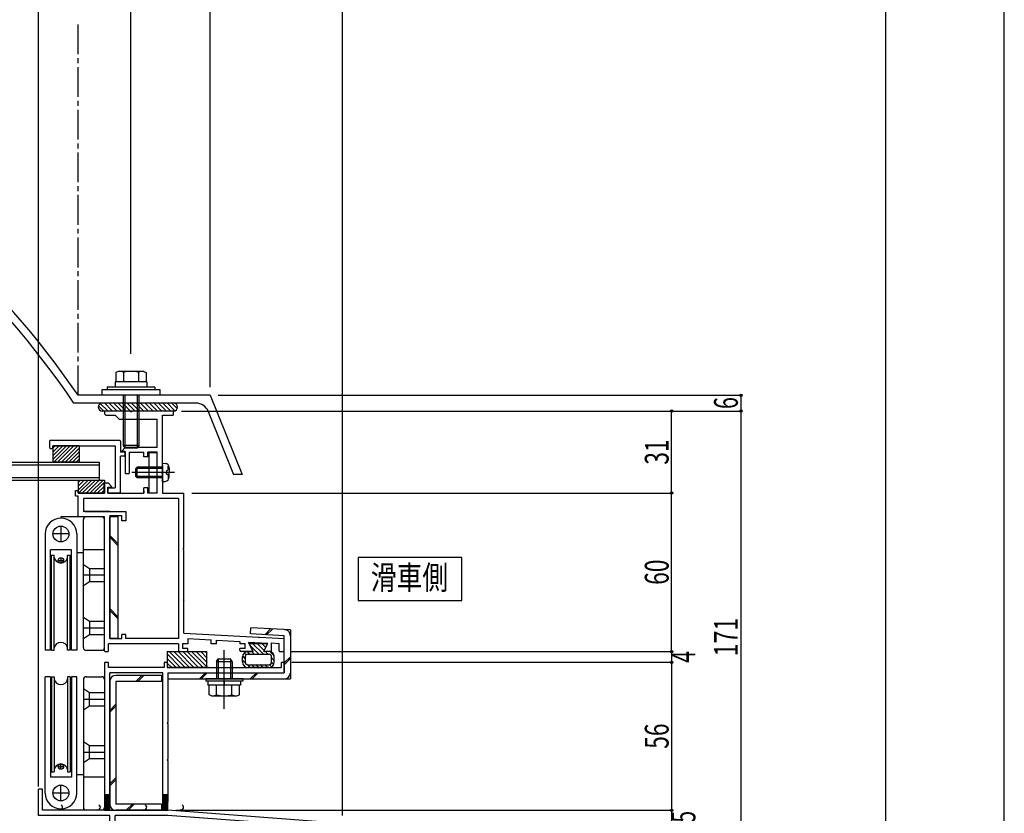
# Model space of a CAD drawing. Extents: x -210 to 210, y -148 to 148.
# Drawn here: x 86 to 210, y -54 to 46 of the extents above; entities that cross this region are included whole.
import ezdxf
from ezdxf.enums import TextEntityAlignment as Align

# ---------------------------------------------------------------- set-up
doc = ezdxf.new("R2010")
doc.units = 0
doc.header["$LTSCALE"] = 10
doc.header["$MEASUREMENT"] = 0
doc.header["$PDMODE"] = 32
doc.header["$PDSIZE"] = 0.3
doc.linetypes.add('DASHDOT', pattern=[0.5375, 0.375, -0.05, 0.0625, -0.05])
for name, color, linetype in [('St', 127, 'CONTINUOUS'), ('ガラス', 48, 'CONTINUOUS'), ('ゴム等', 63, 'CONTINUOUS'), ('ボルト／ビス', 64, 'CONTINUOUS'), ('別途部材', 96, 'CONTINUOUS'), ('型材断面', 47, 'CONTINUOUS'), ('寸法', 80, 'CONTINUOUS'), ('文字', 79, 'CONTINUOUS'), ('曲げ物', 111, 'CONTINUOUS'), ('通り芯', 15, 'CONTINUOUS')]:
    doc.layers.add(name, color=color, linetype=linetype)
doc.styles.add('TextStyle03', font='MONOTXT', dxfattribs={"height": 1, "bigfont": 'BIGFONT'})

# ---------------------------------------------------------------- blocks, each defined once
blk = doc.blocks.new('*U16')
at = {"layer": '型材断面', "linetype": 'Continuous'}
blk.add_line((195, 133.5), (195, -133.5), dxfattribs=at)
blk = doc.blocks.new('*U17')
at = {"layer": '型材断面', "color": 47, "linetype": 'Continuous'}
for p, q in [((98.447897, -7.359912), (89.715688, -7.359912)), ((89.615705, -7.4599), (89.615705, -8.259795)), ((89.71569, -8.359778), (89.915662, -8.35978)), ((90.01565, -8.026498), (97.881298, -8.026498)), ((90.01565, -8.259797), (90.01565, -8.026498)), ((97.881298, -8.026498), (97.881293, -13.35913)), ((98.547883, -7.459895), (98.547877, -8.859723)), ((99.047815, -8.859723), (98.547877, -8.859723)), ((99.047815, -9.359655), (98.54788, -9.359655)), ((98.54788, -13.925727), (98.54788, -9.359655)), ((99.147797, -9.259663), (99.1478, -8.959703)), ((96.981417, -13.459123), (96.981413, -14.02571)), ((97.081408, -13.35913), (97.881293, -13.35913)), ((98.447897, -14.025713), (96.981413, -14.02571))]:
    blk.add_line(p, q, dxfattribs=at)
for centre, start, end in [((89.715691, -7.459894), 90, 180), ((98.447893, -7.459894), 0, 90), ((89.715691, -8.25979), 180, 270), ((89.915665, -8.25979), 270, 0), ((99.047816, -8.959699), 0, 90), ((99.047816, -9.259661), 270, 0), ((97.081403, -13.459117), 90, 180), ((97.081403, -13.925723), 180, 270), ((98.447893, -13.925723), 270, 0)]:
    blk.add_arc(centre, 0.099987, start, end, dxfattribs=at)
blk = doc.blocks.new('*U91')
at = {"layer": 'ガラス', "linetype": 'Continuous'}
blk.add_arc((90.940753, -53.626964), 0.318378, 247.735412, 67.735412, dxfattribs=at)
blk = doc.blocks.new('*U92')
at = {"layer": 'ガラス', "linetype": 'Continuous'}
blk.add_arc((95.714216, -53.626964), 0.318378, 247.735412, 67.735412, dxfattribs=at)
blk = doc.blocks.new('*U93')
at = {"layer": 'ガラス', "linetype": 'Continuous'}
blk.add_arc((101.546384, -53.626964), 0.318378, 247.735412, 67.735412, dxfattribs=at)
blk = doc.blocks.new('*U94')
at = {"layer": 'ガラス', "linetype": 'Continuous'}
blk.add_arc((106.208404, -53.626964), 0.318378, 247.735412, 67.735412, dxfattribs=at)
blk = doc.blocks.new('*U0')
at = {"layer": 'ゴム等'}
for p, q in [((106.125, -35.975), (104.5, -34.325)), ((106.7, -35.975), (104.7, -33.975)), ((107.275, -35.975), (105.275, -33.975)), ((107.825, -35.975), (105.825, -33.975)), ((108.4, -35.975), (106.4, -33.975)), ((108.975, -35.975), (106.975, -33.975)), ((109.5, -35.95), (107.525, -33.975)), ((109.5, -35.375), (108.1, -33.975)), ((109.5, -34.825), (108.675, -33.975)), ((109.5, -34.25), (109.225, -33.975)), ((105.575, -35.975), (104.5, -34.9)), ((105.025, -35.975), (104.5, -35.475))]:
    blk.add_line(p, q, dxfattribs=at)
blk = doc.blocks.new('*U20')
at = {"layer": 'ゴム等', "linetype": 'Continuous'}
for p, q in [((104.448115, -33.992252), (104.448115, -35.992252)), ((104.448115, -33.992252), (109.448115, -33.992252)), ((109.448115, -35.992252), (109.448115, -33.992252)), ((104.448115, -35.992252), (109.448115, -35.992252))]:
    blk.add_line(p, q, dxfattribs=at)
at = {"layer": 'ゴム等'}
blk.add_blockref('*U0', (0, 0), dxfattribs=at)
blk = doc.blocks.new('*U1')
at = {"layer": 'ゴム等'}
for p, q in [((96.4, -3.625), (95.825, -3.05)), ((96.975, -3.625), (96.05, -2.725)), ((97.525, -3.625), (96.525, -2.625)), ((98.1, -3.625), (97.1, -2.625)), ((98.675, -3.625), (97.675, -2.625)), ((99.225, -3.625), (98.225, -2.625)), ((99.8, -3.625), (98.775, -2.625)), ((100.35, -3.625), (99.35, -2.625)), ((100.925, -3.625), (99.925, -2.625)), ((101.475, -3.625), (100.475, -2.625)), ((102.05, -3.625), (101.05, -2.625)), ((102.625, -3.625), (101.625, -2.625)), ((103.175, -3.625), (102.175, -2.625)), ((103.75, -3.625), (102.75, -2.625)), ((104.325, -3.625), (103.325, -2.625)), ((104.875, -3.625), (103.875, -2.625)), ((105.425, -3.625), (104.425, -2.625)), ((105.75, -3.375), (105, -2.625))]:
    blk.add_line(p, q, dxfattribs=at)
blk = doc.blocks.new('*U21')
at = {"layer": 'ゴム等', "color": 63, "linetype": 'Continuous'}
for p, q in [((95.759433, -3.159102), (95.759433, -3.159102)), ((105.259433, -2.659102), (96.259433, -2.659102)), ((105.259433, -3.659102), (96.259433, -3.659102)), ((105.759433, -3.159102), (105.759433, -3.159102))]:
    blk.add_line(p, q, dxfattribs=at)
for centre, start, end in [((96.259427, -3.159096), 90, 180), ((96.259427, -3.159096), 180, 270), ((105.259427, -3.159096), 0, 90), ((105.259427, -3.159096), 270, 0)]:
    blk.add_arc(centre, 0.5, start, end, dxfattribs=at)
at = {"layer": 'ゴム等'}
blk.add_blockref('*U1', (0, 0), dxfattribs=at)
blk = doc.blocks.new('*U2')
at = {"layer": 'ゴム等'}
for p, q in [((116, -34.3), (114.925, -33.225)), ((116.575, -34.3), (115.225, -32.95)), ((116.675, -33.85), (115.8, -32.95)), ((116.875, -33.475), (116.375, -32.95)), ((117.075, -33.1), (116.925, -32.95)), ((114.3, -34.85), (113.975, -34.525)), ((114.4, -34.4), (114.175, -34.15)), ((114.875, -34.3), (114.55, -33.975)), ((115.425, -34.3), (115.1, -33.95)), ((117.125, -34.3), (116.8, -33.95)), ((117.975, -34.575), (117.375, -33.975)), ((114.35, -35.475), (113.975, -35.1)), ((114.85, -35.95), (114.475, -35.575)), ((115.425, -35.95), (115.075, -35.625)), ((115.975, -35.95), (115.65, -35.625)), ((116.525, -35.95), (116.2, -35.625)), ((117.1, -35.95), (116.775, -35.625)), ((117.6, -35.9), (117.325, -35.625)), ((117.975, -35.15), (117.625, -34.8)), ((117.875, -35.625), (117.625, -35.35))]:
    blk.add_line(p, q, dxfattribs=at)
blk = doc.blocks.new('*U22')
at = {"layer": 'ゴム等', "linetype": 'Continuous'}
for p, q in [((117.112992, -32.992378), (114.779968, -32.992378)), ((114.779968, -32.992378), (115.27996, -33.992378)), ((117.112992, -32.992378), (116.61306, -33.992252)), ((113.946485, -35.325577), (113.946485, -34.659043)), ((114.27981, -34.65891), (114.27981, -35.325585)), ((114.613142, -33.992378), (115.27996, -33.992378)), ((114.613142, -34.325577), (117.279817, -34.325577)), ((117.27981, -33.992252), (116.61306, -33.992252)), ((117.613142, -35.325585), (117.613142, -34.65891)), ((117.946485, -35.325577), (117.946485, -34.65891)), ((114.613142, -35.65891), (117.279817, -35.65891)), ((117.27981, -35.992252), (114.613142, -35.992252))]:
    blk.add_line(p, q, dxfattribs=at)
for centre, radius, start, end in [((114.613142, -34.659039), 0.666667, 90, 180), ((114.613141, -34.658908), 0.333333, 90, 180), ((117.279808, -34.658909), 0.666667, 0, 90), ((117.279809, -34.658908), 0.333333, 0, 90), ((114.613142, -35.325576), 0.666667, 180, 270), ((114.613141, -35.325576), 0.333333, 180, 270), ((117.279808, -35.325576), 0.666667, 270, 0), ((117.279809, -35.325576), 0.333333, 270, 0)]:
    blk.add_arc(centre, radius, start, end, dxfattribs=at)
at = {"layer": 'ゴム等'}
blk.add_blockref('*U2', (0, 0), dxfattribs=at)
blk = doc.blocks.new('*U131')
at = {"layer": 'ゴム等', "linetype": 'Continuous'}
for p, q in [((93.214635, -12.359045), (93.214635, -14.02571)), ((93.214635, -12.359045), (96.547968, -12.359045)), ((94.471428, -12.359045), (93.214635, -13.615837)), ((94.000025, -12.359045), (93.214635, -13.144435)), ((93.52862, -12.359045), (93.214635, -12.67303)), ((94.942833, -12.359045), (93.276167, -14.02571)), ((95.414237, -12.359045), (93.747573, -14.02571)), ((95.885642, -12.359045), (94.218975, -14.02571)), ((96.357048, -12.359045), (94.69038, -14.02571)), ((96.547968, -12.359045), (96.547968, -14.02571)), ((96.547968, -12.639527), (95.161785, -14.02571)), ((96.547968, -13.110933), (95.63319, -14.02571)), ((96.547968, -13.582337), (96.104595, -14.02571)), ((93.214635, -14.02571), (96.547968, -14.02571))]:
    blk.add_line(p, q, dxfattribs=at)
blk = doc.blocks.new('*U26')
at = {"layer": 'ボルト／ビス', "color": 64, "linetype": 'Continuous'}
for p, q in [((100.681355, -10.726048), (100.514688, -10.892715)), ((100.514688, -11.892715), (100.514688, -10.892715)), ((103.848022, -10.892715), (100.514688, -10.892715)), ((100.681355, -12.059382), (100.681355, -10.726048)), ((103.848022, -10.726048), (100.681355, -10.726048)), ((103.848022, -10.226048), (104.19741, -10.256615)), ((103.848022, -12.559382), (103.848022, -10.226048)), ((104.369693, -11.159382), (104.369693, -11.392715)), ((104.369693, -11.159382), (104.453053, -11.159382)), ((104.586387, -10.593835), (104.667108, -10.593835)), ((104.586387, -11.026048), (104.586387, -10.593835)), ((104.714688, -10.821125), (104.714688, -11.392715)), ((105.371817, -11.392715), (99.98973, -11.392715)), ((100.681355, -12.059382), (100.514688, -11.892715)), ((103.848022, -11.892715), (100.514688, -11.892715)), ((103.848022, -12.059382), (100.681355, -12.059382)), ((104.369693, -11.626048), (104.369693, -11.392715)), ((104.369693, -11.626048), (104.453053, -11.626048)), ((104.586387, -11.759382), (104.586387, -12.191595)), ((104.586387, -12.191595), (104.667108, -12.191595)), ((104.714688, -11.964303), (104.714688, -11.392715)), ((103.848022, -12.559382), (104.19741, -12.528813))]:
    blk.add_line(p, q, dxfattribs=at)
for centre, radius, start, end in [((104.148021, -10.821125), 0.566667, 0, 85.000011), ((104.453052, -11.026047), 0.133333, 270, 0), ((104.148021, -11.964302), 0.566667, 274.999989, 0), ((104.453052, -11.75938), 0.133333, 0, 90)]:
    blk.add_arc(centre, radius, start, end, dxfattribs=at)
blk = doc.blocks.new('*U72')
at = {"layer": 'ボルト／ビス', "color": 64, "linetype": 'Continuous'}
for p, q in [((111.64613, -41.229003), (111.64613, -33.813397)), ((110.64613, -35.229003), (110.879463, -34.895668)), ((110.64613, -35.229003), (112.64613, -35.229003)), ((110.64613, -35.229003), (110.64613, -37.429003)), ((110.879463, -34.895668), (112.412795, -34.895668)), ((110.879463, -34.895668), (110.879463, -37.429003)), ((112.64613, -35.229003), (112.412795, -34.895668)), ((112.412795, -34.895668), (112.412795, -37.429003)), ((112.64613, -35.229003), (112.64613, -37.429003)), ((109.312795, -37.429003), (109.312795, -37.729003)), ((113.979463, -37.429003), (109.312795, -37.429003)), ((113.979463, -37.729003), (109.312795, -37.729003)), ((109.588295, -37.729003), (109.588295, -38.229003)), ((113.703962, -38.229003), (109.588295, -38.229003)), ((109.721625, -39.445593), (109.721625, -38.229003)), ((110.68388, -39.445593), (110.68388, -38.229003)), ((111.64613, -37.729003), (111.64613, -38.229003)), ((112.60838, -39.445593), (112.60838, -38.229003)), ((113.57063, -39.445593), (113.57063, -38.229003)), ((113.703962, -37.729003), (113.703962, -38.229003)), ((113.979463, -37.429003), (113.979463, -37.729003)), ((110.042375, -39.562335), (109.721625, -39.445593)), ((110.042375, -39.562335), (113.24988, -39.562335)), ((113.24988, -39.562335), (113.57063, -39.445593))]:
    blk.add_line(p, q, dxfattribs=at)
for centre, radius, start, end in [((110.202752, -38.51255), 1.049784, 270, 297.278033), ((111.646128, -35.538311), 4.024022, 256.165015, 283.834998), ((113.089504, -38.51255), 1.049784, 242.721967, 270)]:
    blk.add_arc(centre, radius, start, end, dxfattribs=at)
blk = doc.blocks.new('*U82')
at = {"layer": 'ボルト／ビス', "color": 64, "linetype": 'Continuous'}
for p, q in [((98.277548, 1.342087), (97.956797, 1.225345)), ((101.485047, 1.342087), (98.277548, 1.342087)), ((101.485047, 1.342087), (101.805797, 1.225345)), ((97.956797, 1.225345), (97.956797, 0.008755)), ((98.919047, 1.225345), (98.919047, 0.008755)), ((100.843548, 1.225345), (100.843548, 0.008755)), ((101.805797, 1.225345), (101.805797, 0.008755)), ((98.881298, -1.657913), (98.881298, -7.991245)), ((99.11463, -1.657913), (99.11463, -8.324578)), ((100.647965, -1.657913), (100.647965, -8.324578)), ((100.881298, -1.657913), (100.881298, -7.991245)), ((98.881298, -7.991245), (99.11463, -8.324578)), ((100.881298, -7.991245), (98.881298, -7.991245)), ((100.647965, -8.324578), (99.11463, -8.324578)), ((100.647965, -8.324578), (99.11463, -8.324578)), ((100.881298, -7.991245), (100.647965, -8.324578))]:
    blk.add_line(p, q, dxfattribs=at)
at = {"layer": 'ボルト／ビス', "linetype": 'Continuous'}
for p, q in [((101.881298, 0.008755), (97.881298, 0.008755)), ((97.881298, 0.008755), (97.881298, -0.657913)), ((101.805797, 0.008755), (97.956797, 0.008755)), ((101.881298, 0.008755), (101.881298, -0.657913)), ((103.547965, -0.991245), (96.21463, -0.991245)), ((96.21463, -0.991245), (96.21463, -1.657913)), ((102.881298, -0.657913), (96.881298, -0.657913)), ((96.881298, -0.657913), (96.881298, -0.991245)), ((102.881298, -0.657913), (102.881298, -0.991245)), ((103.547965, -1.657913), (103.547965, -0.991245)), ((103.547965, -1.657913), (96.21463, -1.657913))]:
    blk.add_line(p, q, dxfattribs=at)
at = {"layer": 'ボルト／ビス', "color": 64, "linetype": 'Continuous'}
for centre, radius, start, end in [((98.437921, 0.292303), 1.049784, 62.721967, 90), ((99.881296, -2.681935), 4.024022, 76.165015, 103.834998), ((101.324672, 0.292303), 1.049784, 90, 117.278033)]:
    blk.add_arc(centre, radius, start, end, dxfattribs=at)
blk = doc.blocks.new('*U32')
at = {"layer": '寸法', "color": 0, "linetype": 'ByBlock'}
for p in [(93.21463, 81.239558), (126.54938, -54.659085)]:
    blk.add_line(p, (126.54938, 81.239558), dxfattribs=at)
at = {"layer": '寸法', "color": 0}
blk.add_point((126.54938, 81.239558), dxfattribs=at)
at = {"layer": '寸法', "color": 0, "linetype": 'Continuous', "style": 'TextStyle03'}
blk.add_text('100', height=3, dxfattribs=at).set_placement((107.4375, 81.625), (112.3125, 81.625), align=Align.FIT)
blk = doc.blocks.new('*U35')
at = {"layer": '寸法', "color": 0, "linetype": 'ByBlock'}
blk.add_line((88.21463, -50.992418), (88.21463, 74.02205), dxfattribs=at)
blk = doc.blocks.new('*U36')
at = {"layer": '寸法', "color": 0, "linetype": 'ByBlock'}
for p in [(88.21463, 74.02205), (126.54938, -53.659085)]:
    blk.add_line(p, (126.54938, 74.02205), dxfattribs=at)
at = {"layer": '寸法', "color": 0}
blk.add_point((126.54938, 74.02205), dxfattribs=at)
at = {"layer": '寸法', "color": 0, "linetype": 'Continuous', "style": 'TextStyle03'}
blk.add_text('115', height=3, dxfattribs=at).set_placement((104.9375, 74.4), (109.8125, 74.4), align=Align.FIT)
blk = doc.blocks.new('*U40')
at = {"layer": '寸法', "color": 0, "linetype": 'ByBlock'}
for p, q in [((126.54938, 67.702383), (126.54938, 66.987685)), ((109.8813, -0.657913), (109.8813, 66.987685)), ((126.54938, 66.987685), (109.8813, 66.987685))]:
    blk.add_line(p, q, dxfattribs=at)
at = {"layer": '寸法', "color": 0}
for p in [(109.8813, 66.987685), (126.54938, 66.987685)]:
    blk.add_point(p, dxfattribs=at)
at = {"layer": '寸法', "color": 0, "linetype": 'Continuous', "style": 'TextStyle03'}
blk.add_text('50', height=3, dxfattribs=at).set_placement((116.60625, 67.375), (119.79375, 67.375), align=Align.FIT)
blk = doc.blocks.new('*U43')
at = {"layer": '寸法', "color": 0, "linetype": 'ByBlock'}
for p, q in [((110.881295, -1.657913), (176.789482, -1.657913)), ((176.789482, -1.657913), (176.789482, -3.659102)), ((106.259433, -3.659102), (176.789482, -3.659102))]:
    blk.add_line(p, q, dxfattribs=at)
at = {"layer": '寸法', "color": 0}
for p in [(176.789482, -1.657913), (176.789482, -3.659102)]:
    blk.add_point(p, dxfattribs=at)
at = {"layer": '寸法', "color": 0, "linetype": 'Continuous', "style": 'TextStyle03'}
blk.add_text('6', height=3, rotation=90, dxfattribs=at).set_placement((176.4, -3.4), (176.4, -1.9), align=Align.FIT)
blk = doc.blocks.new('*U44')
at = {"layer": '寸法', "color": 0, "linetype": 'ByBlock'}
for p in [(176.789482, -3.659102), (127.54938, -60.659102)]:
    blk.add_line(p, (176.789482, -60.659102), dxfattribs=at)
at = {"layer": '寸法', "color": 0}
blk.add_point((176.789482, -60.659102), dxfattribs=at)
at = {"layer": '寸法', "color": 0, "linetype": 'Continuous', "style": 'TextStyle03'}
blk.add_text('171', height=3, rotation=90, dxfattribs=at).set_placement((176.4, -34.5875), (176.4, -29.7125), align=Align.FIT)
blk = doc.blocks.new('*U45')
at = {"layer": '寸法', "color": 0, "linetype": 'ByBlock'}
for p in [(168.056053, -33.992242), (120.18271, -35.325838)]:
    blk.add_line(p, (168.056053, -35.325838), dxfattribs=at)
at = {"layer": '寸法', "color": 0}
blk.add_point((168.056053, -35.325838), dxfattribs=at)
at = {"layer": '寸法', "color": 0, "linetype": 'Continuous', "style": 'TextStyle03'}
blk.add_text('4', height=3, rotation=90, dxfattribs=at).set_placement((171.05, -35.4), (171.05, -33.9), align=Align.FIT)
blk = doc.blocks.new('*U46')
at = {"layer": '寸法', "color": 0, "linetype": 'ByBlock'}
for p in [(168.056053, -35.325838), (105.549378, -53.992418)]:
    blk.add_line(p, (168.056053, -53.992418), dxfattribs=at)
at = {"layer": '寸法', "color": 0}
blk.add_point((168.056053, -53.992418), dxfattribs=at)
at = {"layer": '寸法', "color": 0, "linetype": 'Continuous', "style": 'TextStyle03'}
blk.add_text('56', height=3, rotation=90, dxfattribs=at).set_placement((167.675, -46.24375), (167.675, -43.05625), align=Align.FIT)
blk = doc.blocks.new('*U47')
at = {"layer": '寸法', "color": 0, "linetype": 'ByBlock'}
for p in [(168.056053, -53.992418), (127.54938, -55.659085)]:
    blk.add_line(p, (168.056053, -55.659085), dxfattribs=at)
at = {"layer": '寸法', "color": 0}
blk.add_point((168.056053, -55.659085), dxfattribs=at)
at = {"layer": '寸法', "color": 0, "linetype": 'Continuous', "style": 'TextStyle03'}
blk.add_text('5', height=3, rotation=90, dxfattribs=at).set_placement((171.05, -55.575), (171.05, -54.075), align=Align.FIT)
blk = doc.blocks.new('*U49')
at = {"layer": '寸法', "color": 0, "linetype": 'ByBlock'}
for p, q in [((107.547965, -13.992378), (168.056053, -13.992378)), ((168.056053, -33.988753), (168.056053, -13.992378)), ((120.116057, -33.988753), (168.056053, -33.988753))]:
    blk.add_line(p, q, dxfattribs=at)
at = {"layer": '寸法', "color": 0}
for p in [(168.056053, -13.992378), (168.056053, -33.988753)]:
    blk.add_point(p, dxfattribs=at)
at = {"layer": '寸法', "color": 0, "linetype": 'Continuous', "style": 'TextStyle03'}
blk.add_text('60', height=3, rotation=90, dxfattribs=at).set_placement((167.675, -25.56875), (167.675, -22.38125), align=Align.FIT)
blk = doc.blocks.new('*U50')
at = {"layer": '寸法', "color": 0, "linetype": 'ByBlock'}
for p in [(127.54938, -3.659102), (168.056053, -13.992378)]:
    blk.add_line(p, (168.056053, -3.659102), dxfattribs=at)
at = {"layer": '寸法', "color": 0}
blk.add_point((168.056053, -3.659102), dxfattribs=at)
at = {"layer": '寸法', "color": 0, "linetype": 'Continuous', "style": 'TextStyle03'}
blk.add_text('31', height=3, rotation=90, dxfattribs=at).set_placement((167.675, -10.41875), (167.675, -7.23125), align=Align.FIT)
blk = doc.blocks.new('*U75')
at = {"layer": '寸法', "color": 0, "linetype": 'ByBlock'}
for p, q in [((99.8813, 3.57542), (99.8813, 60.133577)), ((109.8813, 60.133577), (99.8813, 60.133577)), ((109.8813, 60.79925), (109.8813, 60.133577))]:
    blk.add_line(p, q, dxfattribs=at)
at = {"layer": '寸法', "color": 0}
for p in [(99.8813, 60.133577), (109.8813, 60.133577)]:
    blk.add_point(p, dxfattribs=at)
at = {"layer": '寸法', "color": 0, "linetype": 'Continuous', "style": 'TextStyle03'}
blk.add_text('30', height=3, dxfattribs=at).set_placement((103.28125, 60.5), (106.46875, 60.5), align=Align.FIT)
blk = doc.blocks.new('*U83')
at = {"layer": '別途部材', "linetype": 'Continuous'}
for p, q in [((91.047962, -18.15904), (91.047962, -20.15904)), ((89.047962, -19.15904), (89.047962, -33.825708)), ((92.047962, -19.15904), (90.047962, -19.15904)), ((93.047962, -19.15904), (93.047962, -33.825708)), ((92.381293, -21.15904), (89.714627, -21.15904)), ((89.714627, -33.825708), (89.714627, -21.15904)), ((89.881293, -21.825708), (90.214627, -21.825708)), ((89.881293, -33.825708), (89.881293, -21.825708)), ((90.214627, -33.825708), (90.214627, -21.825708)), ((91.047962, -22.15904), (91.047962, -22.825708)), ((91.881293, -21.825708), (92.214627, -21.825708)), ((91.881293, -33.825708), (91.881293, -21.825708)), ((92.214627, -33.825708), (92.214627, -21.825708)), ((92.381293, -33.825708), (92.381293, -21.15904)), ((90.714627, -22.492372), (91.381293, -22.492372)), ((89.714627, -33.825708), (89.047962, -33.825708)), ((89.881293, -33.825708), (90.214627, -33.825708)), ((92.214627, -33.825708), (91.881293, -33.825708)), ((93.047962, -33.825708), (92.381293, -33.825708))]:
    blk.add_line(p, q, dxfattribs=at)
for centre, radius in [((91.047962, -19.15904), 1), ((91.047962, -22.492372), 0.333332)]:
    blk.add_circle(centre, radius, dxfattribs=at)
for centre, radius, start, end in [((91.047959, -19.159042), 2, 90, 180), ((91.047959, -19.159042), 2, 0, 90), ((91.047959, -21.978485), 0.847222, 190.38896, 349.61104), ((91.047959, -33.672931), 0.847222, 10.38896, 169.61104)]:
    blk.add_arc(centre, radius, start, end, dxfattribs=at)
blk = doc.blocks.new('*U84')
at = {"layer": '別途部材', "linetype": 'Continuous'}
for p, q in [((91.047962, -16.992375), (91.04796, -17.159043)), ((96.214627, -16.992375), (91.047962, -16.992375)), ((91.047962, -17.15904), (91.047962, -17.15904)), ((93.881295, -33.492375), (93.881295, -17.325708)), ((96.547962, -33.492375), (96.547962, -17.325708)), ((93.047962, -21.492375), (93.881295, -21.492375)), ((96.547962, -21.15904), (93.881295, -21.15904)), ((94.647962, -23.492375), (94.647962, -25.15904)), ((93.881295, -24.32571), (96.547962, -24.32571)), ((93.881295, -30.992375), (96.547962, -30.992375)), ((94.647962, -30.15904), (94.647962, -31.82571)), ((94.214627, -33.825708), (96.214627, -33.825708))]:
    blk.add_line(p, q, dxfattribs=at)
for points in [[(93.881295, -22.992375), (94.647962, -23.492375), (96.547962, -23.492375)], [(93.881295, -25.65904), (94.647962, -25.15904), (96.547962, -25.15904)], [(93.881295, -29.65904), (94.647962, -30.15904), (96.547962, -30.15904)], [(93.881295, -32.32571), (94.647962, -31.82571), (96.547962, -31.82571)]]:
    blk.add_lwpolyline(points, dxfattribs=at)
for centre, start, end in [((94.214627, -17.325708), 90, 180), ((96.214627, -17.325708), 0, 90), ((94.214627, -33.492375), 180, 270), ((96.214627, -33.492375), 270, 0)]:
    blk.add_arc(centre, 0.333333, start, end, dxfattribs=at)
blk = doc.blocks.new('*U85')
at = {"layer": '別途部材', "linetype": 'Continuous'}
for p, q in [((89.047962, -51.825753), (89.047962, -37.159085)), ((89.714627, -37.159085), (89.047962, -37.159085)), ((89.714627, -37.159085), (89.714627, -49.825753)), ((89.881293, -37.159085), (90.214627, -37.159085)), ((89.881293, -37.159085), (89.881293, -49.159085)), ((90.214627, -37.159085), (90.214627, -49.159085)), ((92.214627, -37.159085), (91.881293, -37.159085)), ((91.881293, -37.159085), (91.881293, -49.159085)), ((92.214627, -37.159085), (92.214627, -49.159085)), ((93.047962, -37.159085), (92.381293, -37.159085)), ((92.381293, -37.159085), (92.381293, -49.825753)), ((93.047962, -51.825753), (93.047962, -37.159085)), ((91.047962, -48.825753), (91.047962, -48.159085)), ((89.881293, -49.159085), (90.214627, -49.159085)), ((90.714627, -48.49242), (91.381293, -48.49242)), ((91.881293, -49.159085), (92.214627, -49.159085)), ((92.381293, -49.825753), (89.714627, -49.825753)), ((91.047962, -52.825753), (91.047962, -50.825753)), ((92.047962, -51.825753), (90.047962, -51.825753))]:
    blk.add_line(p, q, dxfattribs=at)
for centre, radius in [((91.047962, -48.49242), 0.333332), ((91.047962, -51.825753), 1)]:
    blk.add_circle(centre, radius, dxfattribs=at)
for centre, radius, start, end in [((91.047959, -37.311861), 0.847222, 190.38896, 349.61104), ((91.047959, -49.006308), 0.847222, 10.38896, 169.61104), ((91.047959, -51.82575), 2, 180, 270), ((91.047959, -51.82575), 2, 270, 0)]:
    blk.add_arc(centre, radius, start, end, dxfattribs=at)
blk = doc.blocks.new('*U86')
at = {"layer": '別途部材', "linetype": 'Continuous'}
for p, q in [((94.214627, -37.159085), (96.214627, -37.159085)), ((93.881295, -37.492418), (93.881295, -53.659085)), ((96.547962, -37.492418), (96.547962, -53.659085)), ((94.647962, -40.825753), (94.647962, -39.159083)), ((93.881295, -39.992418), (96.547962, -39.992418)), ((94.647962, -47.492418), (94.647962, -45.825753)), ((93.881295, -46.659083), (96.547962, -46.659083)), ((93.047962, -49.492418), (93.881295, -49.492418)), ((96.547962, -49.825753), (93.881295, -49.825753)), ((91.047962, -53.992418), (91.04796, -53.82575)), ((91.047962, -53.825753), (91.047962, -53.825753)), ((96.214627, -53.992418), (91.047962, -53.992418))]:
    blk.add_line(p, q, dxfattribs=at)
for points in [[(93.881295, -38.659083), (94.647962, -39.159083), (96.547962, -39.159083)], [(93.881295, -41.325753), (94.647962, -40.825753), (96.547962, -40.825753)], [(93.881295, -45.325753), (94.647962, -45.825753), (96.547962, -45.825753)], [(93.881295, -47.992418), (94.647962, -47.492418), (96.547962, -47.492418)]]:
    blk.add_lwpolyline(points, dxfattribs=at)
for centre, start, end in [((94.214627, -37.492418), 90, 180), ((96.214627, -37.492418), 0, 90), ((94.214627, -53.659084), 180, 270), ((96.214627, -53.659084), 270, 0)]:
    blk.add_arc(centre, 0.333333, start, end, dxfattribs=at)
blk = doc.blocks.new('*U132')
at = {"layer": 'ゴム等', "linetype": 'Continuous'}
for p, q in [((93.348983, -8.026498), (90.01565, -8.026498)), ((90.01565, -8.026498), (90.01565, -10.092378)), ((90.01565, -9.763623), (91.752775, -8.026498)), ((90.01565, -9.29222), (91.281373, -8.026498)), ((90.01565, -8.820815), (90.809967, -8.026498)), ((90.338565, -8.026498), (90.01565, -8.349413)), ((90.1583, -10.092378), (92.22418, -8.026498)), ((90.629705, -10.092378), (92.695585, -8.026498)), ((91.101108, -10.092378), (93.16699, -8.026498)), ((91.572513, -10.092378), (93.348983, -8.31591)), ((93.348983, -8.026498), (93.348983, -10.092378)), ((92.043917, -10.092378), (93.348983, -8.787313)), ((92.515322, -10.092378), (93.348983, -9.258717)), ((92.986728, -10.092378), (93.348983, -9.730123)), ((93.348983, -10.092378), (90.01565, -10.092378))]:
    blk.add_line(p, q, dxfattribs=at)
blk = doc.blocks.new('*U68')
at = {"layer": '型材断面', "color": 47, "linetype": 'Continuous'}
for p, q in [((99.78011, -3.659105), (96.547968, -3.659105)), ((96.547968, -3.659105), (96.547968, -3.993638)), ((99.881302, -3.760295), (99.781302, -3.660295)), ((99.881302, -3.760295), (99.981302, -3.660295)), ((105.214635, -3.660297), (99.9813, -3.660297)), ((105.214635, -3.660297), (105.214635, -4.159105)), ((96.714635, -4.160305), (96.547968, -3.993638)), ((96.714635, -4.160305), (97.8825, -4.160305)), ((98.3813, -4.659105), (97.8825, -4.160305)), ((98.3813, -4.659105), (103.181402, -4.659105)), ((103.181402, -8.259723), (103.181402, -4.659105)), ((103.848068, -10.842813), (103.848068, -4.159105)), ((103.848068, -4.159105), (105.214635, -4.159105)), ((98.724235, -8.70282), (99.16733, -8.259723)), ((103.181402, -8.259723), (99.16733, -8.259723)), ((99.147805, -8.759723), (98.747805, -8.759723)), ((99.147805, -8.759723), (98.747805, -8.759723)), ((99.147805, -8.75972), (99.14779, -11.52639)), ((99.647805, -8.859723), (99.64779, -11.52639)), ((99.647805, -8.859723), (101.514735, -8.859723)), ((101.514735, -9.42639), (101.514735, -8.859723)), ((102.014735, -9.42639), (101.514735, -9.42639)), ((103.181402, -8.859723), (102.014735, -8.859723)), ((102.014735, -9.42639), (102.014735, -8.859723)), ((103.181402, -14.02571), (103.181402, -8.859723)), ((103.848068, -10.525885), (103.848068, -11.292715)), ((99.14779, -11.52639), (99.64779, -11.52639)), ((103.748068, -11.392715), (103.848068, -11.292715)), ((103.748068, -11.392715), (103.848068, -11.492715)), ((103.848068, -11.492715), (103.848068, -13.992378)), ((97.028557, -12.759045), (96.481417, -12.759045)), ((96.481417, -14.02571), (96.481417, -12.759045)), ((96.981417, -14.02571), (96.981417, -13.259045)), ((96.981417, -13.259045), (97.448085, -13.259045)), ((97.471655, -13.20214), (97.028557, -12.759045)), ((101.514735, -14.02571), (101.514735, -13.359045)), ((102.014735, -13.359045), (101.514735, -13.359045)), ((102.014735, -14.02571), (102.014735, -13.359045)), ((92.8813, -14.359045), (92.8813, -13.659045)), ((92.8813, -13.659045), (93.214635, -13.659045)), ((92.8813, -14.359045), (93.214635, -14.359045)), ((93.214635, -14.02571), (93.214635, -13.659045)), ((93.547968, -14.02571), (93.214635, -14.02571)), ((93.214635, -16.992378), (93.214635, -14.359045)), ((96.481417, -14.02571), (93.547968, -14.02571)), ((96.181402, -14.02571), (93.547968, -14.02571)), ((93.8813, -14.692378), (93.8813, -16.32571)), ((105.8813, -14.692378), (93.8813, -14.692378)), ((96.981417, -14.02571), (101.514735, -14.02571)), ((101.514735, -13.692552), (101.514735, -14.02571)), ((103.181402, -14.02571), (102.014735, -14.02571)), ((103.848068, -13.992378), (106.547968, -13.992378)), ((105.8813, -14.692378), (105.8813, -32.32571)), ((106.547968, -20.959225), (106.547968, -13.992378)), ((96.547968, -16.992378), (93.214635, -16.992378)), ((97.214635, -16.32571), (93.8813, -16.32571)), ((94.047968, -16.32571), (99.214635, -16.32571)), ((96.547968, -33.892252), (96.547968, -16.992378)), ((97.214635, -16.82571), (97.214635, -32.32571)), ((97.214635, -16.82571), (98.714635, -16.82571)), ((98.714635, -17.492378), (98.714635, -16.82571)), ((99.214635, -16.32571), (99.214635, -17.492378)), ((99.214635, -17.492378), (98.714635, -17.492378)), ((106.447968, -21.059225), (106.547968, -20.959225)), ((106.447968, -21.059225), (106.547968, -21.159225)), ((106.547968, -27.381535), (106.547968, -21.159225)), ((106.447968, -27.481535), (106.547968, -27.381535)), ((106.447968, -27.481535), (106.547968, -27.581535)), ((106.547968, -31.659232), (106.547968, -27.581535)), ((98.714635, -32.32571), (98.714635, -31.82571)), ((99.214635, -32.32571), (99.214635, -31.82571)), ((106.547968, -31.659232), (115.950618, -32.151515)), ((116.045253, -32.256607), (115.950618, -32.151515)), ((116.045253, -32.256607), (116.150343, -32.161972)), ((116.150343, -32.161972), (119.216057, -32.32248)), ((97.047968, -33.892252), (97.047968, -32.992378)), ((105.8813, -32.992378), (97.047968, -32.992378)), ((97.214635, -32.32571), (98.714635, -32.32571)), ((105.8813, -32.32571), (99.214635, -32.32571)), ((105.8813, -32.992378), (105.8813, -33.825585)), ((107.047968, -32.992378), (106.3813, -32.992378)), ((106.3813, -32.992378), (106.3813, -33.592378)), ((107.047968, -32.35299), (107.047968, -32.992378)), ((107.047968, -32.35299), (109.997337, -32.507408)), ((109.997337, -32.992378), (109.997337, -32.507408)), ((110.664003, -32.992378), (109.997337, -32.992378)), ((110.664003, -32.992378), (110.664003, -32.542313)), ((110.664003, -32.542313), (113.613375, -32.69673)), ((113.613375, -32.69673), (113.613375, -32.992378)), ((114.28004, -32.992378), (113.613375, -32.992378)), ((114.28004, -33.592378), (114.28004, -32.992378)), ((117.118985, -32.980405), (114.710947, -32.85433)), ((115.231673, -33.895777), (114.710947, -32.85433)), ((116.661298, -33.895777), (117.118985, -32.980405)), ((117.61294, -33.89226), (117.61294, -32.90613)), ((117.61294, -32.90613), (118.549473, -32.955165)), ((118.549473, -33.88877), (118.549473, -32.955165)), ((119.216057, -33.88877), (119.216057, -32.32248)), ((96.647968, -33.992252), (96.947968, -33.992252)), ((106.047968, -33.992252), (106.8813, -33.992252)), ((107.047968, -33.592378), (106.3813, -33.592378)), ((107.047968, -33.825585), (107.047968, -33.592378)), ((114.28004, -33.592378), (113.613375, -33.592378)), ((113.613375, -33.825585), (113.613375, -33.592378)), ((115.172048, -33.992252), (113.78004, -33.992252)), ((117.51295, -33.992252), (116.720923, -33.992252)), ((118.649465, -33.988763), (119.116065, -33.988763))]:
    blk.add_line(p, q, dxfattribs=at)
for centre, radius, start, end in [((98.747805, -8.726389), 0.033333, 135, 270), ((97.448085, -13.22571), 0.033333, 270, 45), ((96.647967, -33.892251), 0.1, 180, 270), ((96.947967, -33.892251), 0.1, 270, 0), ((106.047967, -33.825584), 0.166667, 180, 270), ((106.8813, -33.825584), 0.166667, 270, 0), ((113.78004, -33.825584), 0.166667, 180, 270), ((115.172044, -33.925584), 0.066658, 270, 26.565051), ((116.720914, -33.925584), 0.066658, 153.434949, 270), ((117.512943, -33.892255), 0.099987, 270, 0), ((118.649454, -33.888765), 0.099987, 180, 270), ((119.11606, -33.888765), 0.099987, 270, 0)]:
    blk.add_arc(centre, radius, start, end, dxfattribs=at)
at = {"layer": '寸法', "color": 47, "linetype": 'Continuous'}
blk.add_line((99.214635, -31.82571), (98.714635, -31.82571), dxfattribs=at)
blk = doc.blocks.new('*U69')
at = {"layer": 'St', "color": 47, "linetype": 'DASHDOT'}
blk.add_line((88.714632, -51.325755), (88.214632, -51.325755), dxfattribs=at)
at = {"layer": '型材断面', "color": 47, "linetype": 'Continuous'}
for p, q in [((96.547965, -35.425835), (96.547965, -53.99242)), ((96.647965, -35.325838), (96.947965, -35.325838)), ((97.047965, -35.99242), (97.047965, -35.425838)), ((104.049382, -35.99242), (97.047965, -35.99242)), ((104.049382, -35.42582), (104.049382, -35.99242)), ((104.149365, -35.325838), (104.34934, -35.325838)), ((104.449325, -35.42582), (104.449325, -35.99242)), ((109.650625, -35.99242), (104.449325, -35.99242)), ((105.149093, -35.99242), (104.449325, -35.99242)), ((106.516175, -35.99243), (105.249583, -35.99243)), ((108.015827, -35.99243), (114.581645, -35.99243)), ((108.015827, -35.99243), (114.581645, -35.99243)), ((112.31504, -35.99243), (115.84938, -35.99243)), ((115.94938, -36.09243), (115.84938, -35.99243)), ((115.94938, -36.09243), (116.04938, -35.99243)), ((116.04938, -35.99243), (118.816095, -35.99243)), ((118.816095, -35.42583), (118.816095, -35.99243)), ((118.916078, -35.325847), (119.116052, -35.325847)), ((119.216045, -35.42583), (119.216045, -36.659005)), ((103.882715, -36.659087), (97.214632, -36.659087)), ((97.214632, -53.99242), (97.214632, -36.659087)), ((103.882715, -53.99242), (103.882715, -36.659087)), ((104.549382, -36.659005), (104.549382, -42.89252)), ((104.549382, -36.659005), (119.216045, -36.659005)), ((104.449382, -42.99252), (104.549382, -42.89252)), ((104.449382, -42.99252), (104.549382, -43.09252)), ((104.549382, -43.09252), (104.549382, -47.55926)), ((104.449382, -47.65926), (104.549382, -47.55926)), ((104.449382, -47.65926), (104.549382, -47.75926)), ((104.549382, -47.75926), (104.549382, -52.89242)), ((88.214632, -54.659087), (88.214632, -51.325755)), ((88.714632, -53.99242), (88.714632, -51.325755)), ((104.449382, -52.99242), (104.549382, -52.89242)), ((104.449382, -52.99242), (104.549382, -53.09242)), ((104.549382, -53.99242), (104.549382, -53.09242)), ((96.547965, -53.99242), (88.714632, -53.99242)), ((97.214632, -53.99242), (103.882715, -53.99242)), ((126.549382, -55.659087), (104.549382, -53.99242)), ((97.216048, -54.659087), (88.214632, -54.659087)), ((97.216048, -60.659065), (97.216048, -54.659087)), ((97.882715, -59.99244), (97.882715, -54.659087)), ((104.524167, -54.659087), (97.882715, -54.659087)), ((125.882715, -56.27716), (104.524167, -54.659087)), ((126.549382, -55.659087), (126.549382, -60.659105)), ((125.882715, -59.99244), (125.882715, -56.27716)), ((97.216048, -60.659065), (100.582795, -60.659065)), ((101.84804, -59.99244), (97.882715, -59.99244)), ((100.682795, -60.559065), (100.582795, -60.659065)), ((100.682795, -60.559065), (100.782795, -60.659065)), ((101.84804, -60.659065), (100.782795, -60.659065)), ((102.014708, -60.159105), (102.014708, -60.492397)), ((117.681372, -60.159105), (117.681372, -60.492397)), ((125.882715, -59.99244), (117.84804, -59.99244)), ((121.049465, -60.659065), (117.84804, -60.659065)), ((121.049465, -63.992432), (121.049465, -60.659065)), ((121.549465, -63.992432), (121.549465, -60.659105)), ((121.549465, -60.659105), (123.449382, -60.659105)), ((123.549382, -60.559105), (123.449382, -60.659105)), ((123.549382, -60.559105), (123.649382, -60.659105)), ((126.549382, -60.659105), (123.649382, -60.659105)), ((121.549465, -63.992432), (121.049465, -63.992432))]:
    blk.add_line(p, q, dxfattribs=at)
for centre, radius, start, end in [((96.647965, -35.425835), 0.1, 90, 180), ((96.947965, -35.425835), 0.1, 0, 90), ((104.149353, -35.425816), 0.099987, 90, 180), ((104.349328, -35.425816), 0.099987, 0, 90), ((118.916072, -35.425826), 0.099987, 90, 180), ((119.116046, -35.425826), 0.099987, 0, 90), ((101.848041, -60.159104), 0.166667, 0, 90), ((101.848041, -60.492396), 0.166667, 270, 0), ((117.848041, -60.159104), 0.166667, 90, 180), ((117.848041, -60.492396), 0.166667, 180, 270)]:
    blk.add_arc(centre, radius, start, end, dxfattribs=at)

msp = doc.modelspace()

# ---------------------------------------------------------------- linework, layer by layer
at = {"layer": 'St', "linetype": 'Continuous'}
for p, q in [((103.181397, -8.926387), (102.181397, -8.926387)), ((102.181397, -14.02571), (102.181397, -8.926387)), ((98.2813, -16.992378), (97.214632, -16.992378)), ((97.214632, -32.32571), (97.214632, -16.992378)), ((98.2813, -32.32571), (98.2813, -16.992378)), ((98.2813, -20.411697), (97.214632, -19.34503)), ((98.2813, -20.6474), (97.214632, -19.580732)), ((98.2813, -29.629105), (97.214632, -28.562438)), ((98.2813, -29.864808), (97.214632, -28.79814)), ((117.482883, -31.133893), (116.75336, -31.863415)), ((116.977335, -31.87514), (117.706855, -31.14562)), ((98.2813, -32.32571), (97.214632, -32.32571)), ((119.212795, -35.40534), (119.979463, -34.638673)), ((119.212795, -35.64104), (119.979463, -34.874373)), ((103.714632, -36.992418), (97.9813, -36.992418)), ((101.25855, -36.992418), (100.491883, -37.759085)), ((101.49425, -36.992418), (100.727583, -37.759085)), ((103.714632, -36.992418), (103.714632, -37.759085)), ((109.271723, -36.659005), (108.501565, -37.429162)), ((109.507423, -36.659005), (108.737265, -37.429162)), ((115.70077, -36.659005), (114.930612, -37.429162)), ((115.93647, -36.659005), (115.166312, -37.429162)), ((97.214632, -37.759085), (97.214632, -53.226732)), ((97.9813, -37.759085), (97.9813, -53.226732)), ((103.714632, -37.759085), (97.9813, -37.759085)), ((97.9813, -40.634493), (97.214638, -41.401152)), ((97.9813, -40.870193), (97.214638, -41.636852)), ((97.9813, -49.909195), (97.214638, -50.675855)), ((97.9813, -50.144895), (97.214638, -50.911557)), ((103.714632, -53.226732), (97.9813, -53.226732)), ((99.290885, -53.992418), (100.05657, -53.226732)), ((99.526585, -53.992418), (100.292273, -53.226732)), ((103.714632, -53.226732), (103.714632, -53.9934)), ((103.714632, -53.9934), (97.9813, -53.9934))]:
    msp.add_line(p, q, dxfattribs=at)
at = {"layer": 'St', "color": 127, "linetype": 'Continuous'}
for p, q in [((114.946218, -31.768803), (114.986303, -31.003183)), ((119.979463, -31.264603), (114.986303, -31.003183)), ((119.212795, -31.992177), (114.946218, -31.768803)), ((119.212795, -36.662495), (119.212795, -31.992177)), ((119.979463, -31.264603), (119.979463, -37.429162)), ((104.549375, -37.429162), (119.979463, -37.429162))]:
    msp.add_line(p, q, dxfattribs=at)
for centre, start, end in [((119.212795, -31.99218), 0, 87.002981), ((119.212795, -36.662493), 270, 0)]:
    msp.add_arc(centre, 0.766667, start, end, dxfattribs=at)
at = {"layer": 'St', "linetype": 'Continuous'}
for centre, start, end in [((97.981299, -37.759084), 90, 180), ((97.981299, -53.226732), 180, 270)]:
    msp.add_arc(centre, 0.766667, start, end, dxfattribs=at)
at = {"layer": '型材断面', "linetype": 'DASHDOT'}
msp.add_line((93.21463, -1.657913), (93.21463, 45.19764), dxfattribs=at)
at = {"layer": '型材断面', "color": 47, "linetype": 'Continuous'}
for p, q in [((109.881295, -1.657913), (93.21463, -1.657913)), ((109.881295, -1.657913), (113.881287, -11.657913)), ((108.06792, -2.659102), (92.685295, -2.659102)), ((109.62302, -3.708037), (112.80297, -11.657913)), ((113.881287, -11.657913), (112.80297, -11.657913))]:
    msp.add_line(p, q, dxfattribs=at)
at = {"layer": '型材断面', "linetype": 'Continuous'}
for p, q in [((141.580228, -27.562892), (141.580228, -22.142143)), ((96.547962, -51.992418), (97.21463, -51.992418)), ((96.71463, -53.992418), (96.71463, -51.992418)), ((96.881295, -53.992418), (96.881295, -51.992418)), ((97.047962, -53.992418), (97.047962, -51.992418)), ((103.882712, -51.992418), (104.549378, -51.992418)), ((104.049378, -53.992418), (104.049378, -51.992418)), ((104.216045, -53.992418), (104.216045, -51.992418)), ((104.382712, -53.992418), (104.382712, -51.992418)), ((96.547962, -53.992418), (97.21463, -53.992418)), ((103.882712, -53.992418), (104.549378, -53.992418))]:
    msp.add_line(p, q, dxfattribs=at)
msp.add_lwpolyline([(141.580228, -22.142143), (128.525145, -22.142143), (128.525145, -27.562892), (141.580228, -27.562892)], dxfattribs=at)
for radius, start, end in [(107.287455, 34.282227, 145.717773), (106.287455, 33.997009, 146.002993)]:
    msp.add_arc((4.565898, -62.089692), radius, start, end, dxfattribs=at)
at = {"layer": '型材断面', "color": 47, "linetype": 'Continuous'}
msp.add_arc((108.073703, -4.327742), 1.668651, 21.799008, 89.998627, dxfattribs=at)
at = {"layer": '曲げ物', "linetype": 'Continuous'}
for p, q in [((-86.749505, -10.092378), (95.881295, -10.092378)), ((-86.749505, -10.42571), (95.881295, -10.42571)), ((95.881295, -10.092378), (95.881295, -12.359043)), ((-86.749505, -12.02571), (95.881295, -12.02571)), ((-86.749505, -12.359045), (95.881295, -12.359045))]:
    msp.add_line(p, q, dxfattribs=at)
at = {"layer": '通り芯', "linetype": 'Continuous'}
msp.add_lwpolyline([(-210, -148.5), (210, -148.5), (210, 148.5), (-210, 148.5)], close=True, dxfattribs=at)

# ---------------------------------------------------------------- block references
at = {"layer": 'St', "color": 47, "linetype": 'DASHDOT'}
for name in ['*U68', '*U69']:
    msp.add_blockref(name, (0, 0), dxfattribs=at)
at = {"layer": 'ガラス', "linetype": 'Continuous'}
for name in ['*U91', '*U92', '*U93', '*U94']:
    msp.add_blockref(name, (0, 0), dxfattribs=at)
at = {"layer": 'ゴム等', "linetype": 'Continuous'}
for name in ['*U21', '*U131', '*U22', '*U20']:
    msp.add_blockref(name, (0, 0), dxfattribs=at)
at = {"layer": 'ボルト／ビス', "linetype": 'Continuous'}
msp.add_blockref('*U82', (0, 0), dxfattribs=at)
at = {"layer": 'ボルト／ビス', "color": 64, "linetype": 'Continuous'}
for name in ['*U26', '*U72']:
    msp.add_blockref(name, (0, 0), dxfattribs=at)
at = {"layer": '別途部材', "linetype": 'DASHDOT'}
msp.add_blockref('*U132', (0, 0), dxfattribs=at)
at = {"layer": '別途部材', "linetype": 'Continuous'}
for name in ['*U83', '*U84', '*U85', '*U86']:
    msp.add_blockref(name, (0, 0), dxfattribs=at)
at = {"layer": '型材断面', "linetype": 'Continuous'}
for name in ['*U16', '*U17']:
    msp.add_blockref(name, (0, 0), dxfattribs=at)
at = {"layer": '寸法', "linetype": 'Continuous'}
for name in ['*U32', '*U35', '*U36', '*U40', '*U75', '*U43', '*U50', '*U44', '*U49', '*U45', '*U46', '*U47']:
    msp.add_blockref(name, (0, 0), dxfattribs=at)

# ---------------------------------------------------------------- texts
at = {"layer": '文字', "linetype": 'Continuous', "style": 'TextStyle03'}
msp.add_text('滑車側', height=3, dxfattribs=at).set_placement((130.125, -26.15), (139.875, -26.15), align=Align.FIT)

doc.saveas('drawing.dxf')
